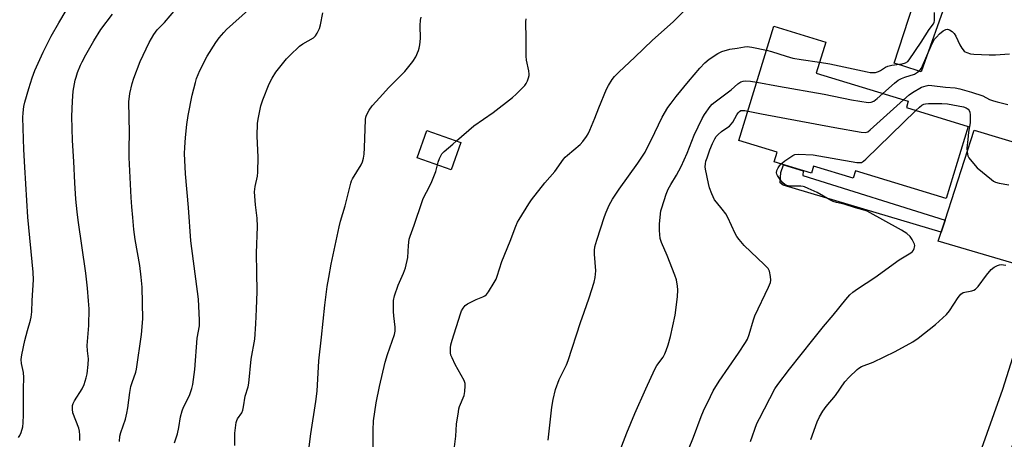
# Model space of a CAD drawing. Units: inches. Extents: x 1249769 to 1255769, y 569451 to 573452.
# Drawn here: x 1252364 to 1252727, y 569752 to 569907 of the extents above; entities that cross this region are included whole.
import ezdxf

# ---------------------------------------------------------------- set-up
doc = ezdxf.new("R2010")
doc.units = ezdxf.units.IN
doc.header["$MEASUREMENT"] = 0
for name, color, linetype in [('BLDG-Footprint', 5, 'Continuous'), ('TRANS-Driveway', 251, 'Continuous'), ('TRANS-Non Street Sidewalk', 7, 'Continuous'), ('Undefined', 1, 'Continuous')]:
    doc.layers.add(name, color=color, linetype=linetype)

msp = doc.modelspace()

# ---------------------------------------------------------------- linework, layer by layer
at = {"layer": 'BLDG-Footprint'}
for points, elevation in [([(1252713.22, 569867.24), (1252705.12, 569840.71), (1252671.74, 569850.9), (1252670.89, 569848.11), (1252656.31, 569852.56), (1252655.52, 569849.98), (1252641.78, 569854.18), (1252642.89, 569857.78), (1252628.81, 569862.08), (1252641.67, 569904.18), (1252660.77, 569898.35), (1252657.26, 569886.86), (1252691.19, 569876.49), (1252690.49, 569874.18)], 572.67), ([(1252526.32, 569861.37), (1252522.75, 569851.23), (1252510.24, 569855.65), (1252513.82, 569865.78)], 563.95)]:
    msp.add_lwpolyline(points, close=True, dxfattribs=dict(at, elevation=elevation))
at = {"layer": 'TRANS-Driveway'}
for points in [[(1252726.69, 569922.01), (1252718.65, 569928.01), (1252710.15, 569926.34), (1252705.94, 569915.51), (1252695.92, 569887.33), (1252689.24, 569889.54), (1252686.03, 569890.6), (1252707.54, 569956.68), (1252724.29, 569947.44), (1252736.06, 569928.96)], [(1252733.57, 569815.72), (1252702.26, 569824.95), (1252703.33, 569828.3), (1252704.74, 569832.69), (1252715.41, 569865.89), (1252747.33, 569856.29)], [(1252739.42, 569777.86), (1252709.81, 569693.33), (1252687.51, 569627.27), (1252684.01, 569612.15), (1252685, 569606.09), (1252686.17, 569601.54), (1252665.16, 569608.61), (1252673.43, 569613.99), (1252690.44, 569665.7), (1252708.16, 569719.97), (1252726.09, 569770.38), (1252735.69, 569801.11)]]:
    msp.add_lwpolyline(points, dxfattribs=at)
at = {"layer": 'TRANS-Non Street Sidewalk'}
msp.add_lwpolyline([(1252704.74, 569832.69), (1252703.33, 569828.3), (1252645.06, 569845.62), (1252643.99, 569846.49), (1252644.23, 569850.23), (1252645.21, 569853.13), (1252652.43, 569850.93), (1252652.34, 569849.12)], close=True, dxfattribs=at)
at = {"layer": 'Undefined'}
for points, elevation in [([(1252363.3, 569752.62), (1252363.77, 569753.36), (1252364.26, 569754.39), (1252364.85, 569756.49), (1252365.01, 569757.96), (1252365.16, 569760.91), (1252365.21, 569770.52), (1252365.32, 569774.68), (1252365.14, 569776.59), (1252364.46, 569779.88), (1252364.34, 569781.29), (1252364.59, 569782.99), (1252365.7, 569788.32), (1252366.64, 569791.98), (1252367.78, 569795.77), (1252368.02, 569796.89), (1252368.18, 569798.94), (1252368.33, 569803.09), (1252368.89, 569810.68), (1252368.75, 569813.49), (1252366.74, 569833.85), (1252365.6, 569852.22), (1252365.29, 569858.72), (1252364.94, 569870.47), (1252364.97, 569872.25), (1252365.26, 569874.53), (1252365.66, 569876.2), (1252367.09, 569881.2), (1252368.34, 569885.2), (1252369.32, 569887.91), (1252372.35, 569894.6), (1252375.38, 569900.46), (1252378.13, 569905.42), (1252380.86, 569909.93)], 552), ([(1252400.53, 569751.08), (1252400.69, 569753.07), (1252401.04, 569754.46), (1252402.7, 569759.36), (1252403.23, 569761.57), (1252403.6, 569763.53), (1252404.29, 569769.11), (1252404.68, 569771.39), (1252405.14, 569772.86), (1252406.5, 569776.64), (1252406.81, 569777.73), (1252408.66, 569790.48), (1252409.13, 569796.32), (1252408.86, 569807.93), (1252408.54, 569811.71), (1252408, 569815.98), (1252406.3, 569825.58), (1252405.84, 569829.22), (1252405.49, 569833.7), (1252405.04, 569837.57), (1252404.77, 569841.01), (1252404.06, 569855.78), (1252404.06, 569859.06), (1252404.26, 569864.85), (1252404.02, 569876.28), (1252404.33, 569879.38), (1252405.16, 569883.09), (1252405.83, 569885.07), (1252408.18, 569891.2), (1252411.49, 569898.19), (1252413.12, 569901.14), (1252414.46, 569902.89), (1252417.06, 569905.6), (1252421.33, 569910.41)], 556), ([(1252420.85, 569750.55), (1252421.86, 569753.95), (1252422.42, 569756.29), (1252423.03, 569760.22), (1252423.6, 569762.4), (1252424.13, 569763.72), (1252426.33, 569768.11), (1252427.21, 569770.63), (1252427.58, 569772.07), (1252428.27, 569777.6), (1252429.2, 569789.22), (1252429.95, 569793.74), (1252430, 569795.81), (1252429.58, 569803.56), (1252426.84, 569825.1), (1252425.98, 569837.38), (1252424.81, 569849.8), (1252424.52, 569857.22), (1252424.6, 569859.43), (1252424.89, 569863.17), (1252425.33, 569867.95), (1252425.78, 569871.3), (1252427.29, 569878.8), (1252428.49, 569883.42), (1252428.93, 569884.85), (1252430.14, 569887.88), (1252432.87, 569893.09), (1252436.02, 569898.13), (1252437.22, 569899.84), (1252438.96, 569901.91), (1252439.98, 569902.98), (1252448.01, 569910.25)], 558), ([(1252442.98, 569749.58), (1252443.04, 569754.11), (1252443.52, 569758.1), (1252443.74, 569758.86), (1252444.03, 569759.46), (1252445.57, 569761.71), (1252445.99, 569762.64), (1252446.27, 569763.92), (1252446.81, 569767.86), (1252447.95, 569771.28), (1252448.23, 569772.66), (1252449.03, 569781.5), (1252450.41, 569788.86), (1252450.82, 569794.41), (1252451.06, 569799.92), (1252451.22, 569806.43), (1252451.09, 569813.4), (1252451.07, 569820.48), (1252451.37, 569830.35), (1252451.24, 569833.47), (1252450.6, 569838.34), (1252450.29, 569843.16), (1252450.54, 569845.06), (1252451.4, 569848.89), (1252451.53, 569850.33), (1252451.61, 569855.93), (1252451.23, 569863.59), (1252451.43, 569868.49), (1252451.76, 569870.49), (1252452.65, 569874.77), (1252453.29, 569877), (1252455.71, 569882.98), (1252456.77, 569885.02), (1252458.16, 569887.2), (1252462.05, 569892.14), (1252463.25, 569893.44), (1252466.91, 569896.79), (1252468.11, 569897.63), (1252471.97, 569899.89), (1252472.78, 569900.63), (1252473.38, 569901.56), (1252474.17, 569903.38), (1252474.62, 569904.74), (1252475.4, 569909.06)], 560), ([(1252523.76, 569747.16), (1252524.48, 569753.05), (1252524.75, 569757.46), (1252525.4, 569762.05), (1252525.61, 569763.18), (1252525.86, 569763.99), (1252527.57, 569768.06), (1252527.83, 569769.52), (1252527.96, 569771.6), (1252527.88, 569772.47), (1252527.49, 569773.54), (1252524.27, 569779.52), (1252523.11, 569781.88), (1252522.67, 569782.94), (1252522.48, 569783.75), (1252522.44, 569784.55), (1252522.49, 569785.62), (1252522.66, 569786.72), (1252523.1, 569788.39), (1252526.15, 569798.19), (1252526.58, 569799.26), (1252527.11, 569800.22), (1252527.93, 569801.27), (1252528.78, 569801.84), (1252531.99, 569803.5), (1252534.46, 569804.37), (1252535.2, 569804.76), (1252535.79, 569805.34), (1252536.45, 569806.27), (1252538.62, 569809.71), (1252539.31, 569810.97), (1252539.72, 569812.08), (1252541.36, 569817.46), (1252544.47, 569824.96), (1252546.6, 569830.48), (1252547.23, 569831.89), (1252547.79, 569832.9), (1252551.4, 569838.74), (1252552.4, 569840.21), (1252557.3, 569846.45), (1252560.93, 569850.62), (1252564.19, 569855.21), (1252564.75, 569855.86), (1252565.6, 569856.65), (1252570.3, 569860.52), (1252571.27, 569861.63), (1252572.66, 569863.55), (1252573.27, 569864.56), (1252573.88, 569865.9), (1252575.69, 569870.26), (1252577.15, 569874.08), (1252580.02, 569880.95), (1252580.69, 569882.27), (1252582.08, 569884.55), (1252582.96, 569885.65), (1252584.52, 569887.28), (1252590.41, 569892.73), (1252596.95, 569899.05), (1252604.5, 569905.85), (1252608.28, 569909.42)], 566), ([(1252658.5, 569890.91), (1252662.24, 569890.35), (1252675.99, 569887.35), (1252677.17, 569887.14), (1252678.32, 569887.06), (1252679.16, 569887.14), (1252680.2, 569887.48), (1252680.94, 569887.86), (1252682.74, 569889.08), (1252683.7, 569889.5), (1252685.14, 569889.81), (1252688.99, 569890.33), (1252690.11, 569890.62), (1252690.98, 569891.16), (1252691.52, 569891.78), (1252695.98, 569898.26), (1252698.9, 569902.93), (1252700.53, 569905.1), (1252700.72, 569905.61), (1252700.8, 569906.15), (1252700.88, 569909.21)], 568), ([(1252385.86, 569751.41), (1252385.95, 569752.27), (1252385.94, 569753.44), (1252385.77, 569754.9), (1252385.5, 569756.03), (1252383.39, 569761.68), (1252383.19, 569763.03), (1252383.23, 569764.35), (1252383.44, 569765.11), (1252383.92, 569766.09), (1252386.74, 569770.5), (1252387.49, 569772.09), (1252388.28, 569774.59), (1252388.63, 569776.01), (1252389.01, 569779.53), (1252389.07, 569781.58), (1252388.75, 569784.47), (1252388.64, 569786.49), (1252389.28, 569793.88), (1252389.29, 569800.06), (1252389.16, 569803), (1252388.78, 569807.66), (1252388.09, 569813.15), (1252385.29, 569832.74), (1252384.92, 569835.8), (1252384.48, 569840.46), (1252384.06, 569846.42), (1252383.68, 569854.37), (1252383.15, 569862.03), (1252383.01, 569870.84), (1252383.16, 569876.53), (1252383.44, 569880.19), (1252384.23, 569884.29), (1252384.51, 569885.45), (1252385.07, 569887.08), (1252386.11, 569889.77), (1252386.72, 569891.08), (1252388.08, 569893.64), (1252391.01, 569898.77), (1252393.61, 569902.91), (1252397.89, 569908.65)], 554), ([(1252470.41, 569749.09), (1252471.05, 569753.98), (1252472.93, 569765.78), (1252473.31, 569769.64), (1252473.95, 569780.88), (1252474.99, 569789.56), (1252476.23, 569801.33), (1252477.1, 569808.28), (1252477.62, 569811.52), (1252478.51, 569816.5), (1252481.48, 569830.23), (1252482.01, 569832.34), (1252483.63, 569838), (1252485.76, 569846.37), (1252486.04, 569847.18), (1252486.44, 569847.97), (1252489.59, 569853.07), (1252490.03, 569854.16), (1252490.41, 569855.56), (1252490.63, 569857.01), (1252490.81, 569859.38), (1252491.16, 569869.79), (1252491.27, 569870.65), (1252491.53, 569871.45), (1252492.47, 569873.19), (1252493.62, 569874.83), (1252496.41, 569877.84), (1252499.61, 569881.52), (1252505.65, 569887.54), (1252508.57, 569891.23), (1252509.7, 569892.92), (1252510.77, 569895.26), (1252511, 569896.1), (1252511.19, 569897.27), (1252511.41, 569899.64), (1252511.32, 569904.39), (1252511.48, 569906.37), (1252511.66, 569907.48)], 562), ([(1252524.7, 569861.94), (1252531.12, 569867.51), (1252538.25, 569872.4), (1252545.4, 569877.91), (1252546.68, 569879.08), (1252549.13, 569881.53), (1252549.9, 569882.38), (1252550.39, 569883.08), (1252550.89, 569884.1), (1252551.3, 569885.16), (1252551.51, 569885.97), (1252551.55, 569886.53), (1252551.42, 569887.67), (1252550.56, 569891.66), (1252550.36, 569893.09), (1252550.41, 569899.48), (1252550.23, 569905.78), (1252550.34, 569906.87)], 564), ([(1252681.8, 569879.36), (1252686.11, 569883.17), (1252687.49, 569884.26), (1252688.69, 569884.91), (1252689.95, 569885.45), (1252693.44, 569886.51), (1252694.6, 569887.2), (1252695.42, 569887.89), (1252695.92, 569888.54), (1252696.44, 569889.56), (1252699.6, 569896.92), (1252700.79, 569899.22), (1252701.56, 569900.2), (1252702.75, 569901.37), (1252704.06, 569902.46), (1252704.99, 569902.96), (1252705.7, 569903.03), (1252706.43, 569902.8), (1252707.34, 569902.24), (1252708.15, 569901.52), (1252708.76, 569900.55), (1252710.21, 569897.36), (1252710.87, 569896.07), (1252711.75, 569895.01), (1252712.2, 569894.7), (1252712.72, 569894.46), (1252714.12, 569894.05), (1252715.3, 569893.87), (1252720.99, 569893.62), (1252723.34, 569893.65), (1252728.52, 569894.04)], 570), ([(1252558.43, 569751.55), (1252559.83, 569763.71), (1252560.38, 569766.53), (1252561.24, 569770.3), (1252562.58, 569773.89), (1252565.22, 569779.33), (1252565.9, 569780.94), (1252570.35, 569794.99), (1252571.81, 569798.81), (1252573.65, 569804.01), (1252575.5, 569809.84), (1252575.82, 569811.5), (1252576.03, 569813.99), (1252575.53, 569820.09), (1252575.56, 569821.47), (1252575.71, 569822.83), (1252576.41, 569825.33), (1252579.27, 569834.02), (1252579.87, 569835.62), (1252581.01, 569838.16), (1252582.24, 569840.4), (1252584.64, 569844.1), (1252591.51, 569853.65), (1252594.21, 569857.78), (1252597.8, 569864.96), (1252600.48, 569870.71), (1252602.6, 569874.16), (1252603.77, 569875.79), (1252605.71, 569878.26), (1252610.19, 569883.74), (1252614.42, 569888.69), (1252616.2, 569890.63), (1252617.85, 569892.09), (1252620.96, 569894.11), (1252622.5, 569894.8), (1252625.47, 569895.72), (1252628.15, 569896.09), (1252630.84, 569896.59), (1252631.84, 569896.68), (1252633.57, 569896.46), (1252638.98, 569895.36)], 568), ([(1252638.98, 569895.36), (1252640.74, 569894.91), (1252646.17, 569893.11), (1252648.62, 569892.43), (1252651.71, 569891.88), (1252658.5, 569890.91)], 568), ([(1252584.09, 569745.32), (1252587.49, 569754.28), (1252590.45, 569761.36), (1252594.53, 569770.56), (1252597.85, 569777.8), (1252598.57, 569779.05), (1252600.81, 569782.2), (1252601.43, 569783.36), (1252601.97, 569784.59), (1252602.72, 569786.68), (1252603.58, 569789.82), (1252605.3, 569797.66), (1252606.17, 569804.38), (1252606.26, 569806.96), (1252606.18, 569808.4), (1252605.74, 569810.69), (1252605.22, 569812.36), (1252602.35, 569819.71), (1252600.24, 569824.49), (1252599.8, 569825.93), (1252599.54, 569828.85), (1252599.51, 569831.2), (1252599.83, 569835.03), (1252600.03, 569836.11), (1252600.34, 569837.22), (1252602, 569842.22), (1252602.73, 569844.11), (1252603.64, 569845.81), (1252605.78, 569849.27), (1252607.48, 569852.5), (1252609.7, 569857.32), (1252612.3, 569863.96), (1252615.3, 569870.12), (1252616.15, 569871.67), (1252618.18, 569874.53), (1252618.92, 569875.41), (1252619.97, 569876.33), (1252625.92, 569880.69), (1252628.38, 569882.93), (1252629.53, 569883.7), (1252630.29, 569883.96), (1252631.36, 569884.01), (1252633.02, 569883.89), (1252635.36, 569883.5)], 570), ([(1252635.36, 569883.5), (1252643.39, 569882.03), (1252660.14, 569879.16), (1252670.26, 569877.1), (1252676.39, 569876.11), (1252677.51, 569876.18), (1252678.51, 569876.61), (1252679.68, 569877.49), (1252681.8, 569879.36)], 570), ([(1252689.42, 569877.04), (1252691.54, 569878.92), (1252692.75, 569879.78), (1252696.12, 569881.66), (1252697.77, 569882.23), (1252698.78, 569882.39), (1252699.89, 569882.37), (1252704.85, 569881.68), (1252708.52, 569881.46), (1252710.21, 569881.15), (1252714.5, 569879.9), (1252718.7, 569878.46), (1252721.18, 569877.2), (1252722.55, 569876.67), (1252723.96, 569876.25), (1252727.92, 569875.35)], 572), ([(1252632.13, 569872.92), (1252637.05, 569871.85), (1252664.17, 569866.81), (1252673.86, 569865.12), (1252675.3, 569865), (1252675.81, 569865.1), (1252676.26, 569865.29), (1252677.2, 569865.96), (1252689.42, 569877.04)], 572), ([(1252608.63, 569744.17), (1252612.01, 569752.74), (1252614.9, 569760.35), (1252615.77, 569762.4), (1252618.25, 569767.67), (1252619.34, 569769.77), (1252621.46, 569773.38), (1252628.59, 569783.61), (1252631.19, 569787.57), (1252631.93, 569788.84), (1252632.61, 569790.54), (1252634.13, 569796), (1252634.6, 569797.39), (1252639.72, 569808.04), (1252640.4, 569809.68), (1252640.55, 569810.51), (1252640.42, 569811.9), (1252640, 569813.84), (1252639.54, 569814.85), (1252638.13, 569816.37), (1252630.77, 569823.3), (1252628.89, 569825.54), (1252628.02, 569826.72), (1252627.41, 569827.73), (1252624.68, 569833.71), (1252623.98, 569835), (1252622.67, 569836.8), (1252620.47, 569839.3), (1252619.84, 569840.2), (1252618.74, 569842.41), (1252617.99, 569844.55), (1252617.54, 569846.25), (1252616.44, 569851.51), (1252616.37, 569852.38), (1252616.45, 569853.51), (1252616.64, 569854.45), (1252617.03, 569855.72), (1252618.07, 569858.59), (1252619.04, 569860.91), (1252619.85, 569862.64), (1252620.38, 569863.49), (1252621.08, 569864.26), (1252622.4, 569865.39), (1252623.57, 569866.27), (1252625.26, 569867.39), (1252625.96, 569868.03), (1252626.55, 569868.87), (1252627.99, 569871.57), (1252628.46, 569872.25), (1252628.97, 569872.77), (1252629.51, 569873.05), (1252630.21, 569873.17), (1252631.02, 569873.13), (1252632.13, 569872.92)], 572), ([(1252644.36, 569853.39), (1252645.73, 569854.53), (1252648.65, 569856.56), (1252649.43, 569856.91), (1252650.56, 569857.05), (1252656.13, 569856.73), (1252672.19, 569853.98), (1252673.34, 569853.89), (1252673.99, 569853.99), (1252674.7, 569854.41), (1252675.58, 569855.19), (1252693.99, 569873.11)], 574), ([(1252693.99, 569873.11), (1252695.29, 569874.35), (1252696.22, 569875.06), (1252696.98, 569875.44), (1252697.52, 569875.61), (1252698.62, 569875.73), (1252703.52, 569875.71), (1252705.68, 569875.51), (1252711.48, 569874.47), (1252712.5, 569874.11), (1252713.21, 569873.62), (1252713.6, 569873.1), (1252713.84, 569872.47), (1252714, 569871.49), (1252714.05, 569870.14), (1252713.96, 569868.53), (1252713.4, 569865.13), (1252713.19, 569862.43), (1252712.8, 569859.2), (1252712.85, 569857.79), (1252713.13, 569856.43), (1252713.49, 569855.69), (1252713.98, 569855.01), (1252716.61, 569851.99), (1252721.86, 569847.64), (1252722.58, 569847.12), (1252723.34, 569846.73), (1252724.71, 569846.35), (1252728.28, 569845.72)], 574), ([(1252517.68, 569853.02), (1252517.94, 569854.05), (1252518.44, 569855.4), (1252518.91, 569856.43), (1252519.32, 569857.08), (1252520.22, 569858), (1252523.3, 569860.64), (1252524.7, 569861.94)], 564), ([(1252494.02, 569746.77), (1252493.95, 569752.93), (1252493.99, 569755.29), (1252494.18, 569758.71), (1252495.08, 569765.38), (1252496.31, 569771.42), (1252498.43, 569780.29), (1252499.28, 569783.14), (1252501.83, 569790.54), (1252502.13, 569791.75), (1252502.15, 569793.23), (1252501.6, 569797.39), (1252501.47, 569799.05), (1252501.55, 569803.05), (1252501.82, 569804.78), (1252503.16, 569808.73), (1252505.24, 569813.2), (1252505.89, 569815.15), (1252506.73, 569818.92), (1252506.98, 569823.32), (1252507.3, 569825.67), (1252507.58, 569826.8), (1252509.07, 569830.87), (1252512.03, 569839.59), (1252512.48, 569840.64), (1252514.9, 569845.32), (1252515.61, 569846.89), (1252517.1, 569850.61), (1252517.68, 569853.02)], 564), ([(1252632.99, 569751.08), (1252635.43, 569757.74), (1252636.31, 569759.59), (1252642.05, 569770.47), (1252643.18, 569772.16), (1252647.36, 569777.81), (1252655.96, 569788.6), (1252659.93, 569793.52), (1252663.48, 569797.61), (1252668.18, 569803.4), (1252669.71, 569805.12), (1252670.8, 569806.09), (1252672.47, 569807.34), (1252678.86, 569811.53), (1252687.85, 569818.08), (1252692.14, 569820.64), (1252692.75, 569821.17), (1252693.06, 569821.59), (1252693.41, 569822.29), (1252693.54, 569822.78), (1252693.55, 569823.29), (1252693.45, 569823.8), (1252693.17, 569824.58), (1252692.68, 569825.57), (1252691.84, 569826.65), (1252690.64, 569827.76), (1252688.75, 569828.99), (1252676.05, 569835.94), (1252674.47, 569836.53), (1252671.7, 569837.26), (1252667.53, 569838.54), (1252664.74, 569839.18), (1252663.57, 569839.54), (1252662.25, 569840.19), (1252657.6, 569842.83), (1252654.36, 569844.39), (1252652.99, 569844.97), (1252652.43, 569845.13), (1252651.6, 569845.22), (1252647.57, 569845.22), (1252646.43, 569845.44), (1252645.73, 569845.77), (1252644.93, 569846.47), (1252644.03, 569847.65), (1252643.06, 569849.13), (1252642.81, 569849.63), (1252642.68, 569850.14), (1252642.78, 569850.94), (1252643.24, 569852), (1252643.73, 569852.74), (1252644.36, 569853.39)], 574), ([(1252655.24, 569751.89), (1252657.63, 569758.34), (1252658.46, 569760.19), (1252659.72, 569762.32), (1252660.94, 569763.94), (1252664.32, 569768.05), (1252667.79, 569773.04), (1252669.38, 569774.75), (1252672.3, 569777.62), (1252672.98, 569778.13), (1252673.95, 569778.69), (1252678.23, 569780.4), (1252686.36, 569784.32), (1252692.82, 569787.88), (1252694.81, 569789.13), (1252701.17, 569794.26), (1252705.29, 569797.96), (1252706.38, 569799.31), (1252709.57, 569804.23), (1252710.61, 569805.46), (1252711.45, 569806), (1252714.57, 569806.62), (1252715.33, 569806.87), (1252715.95, 569807.23), (1252716.9, 569808.23), (1252720.02, 569812.41), (1252721.75, 569814.45), (1252722.83, 569815.41), (1252724.06, 569816.02), (1252724.84, 569816.25), (1252725.39, 569816.31), (1252727.08, 569816.13)], 576)]:
    msp.add_lwpolyline(points, dxfattribs=dict(at, elevation=elevation))

doc.saveas('drawing.dxf')
